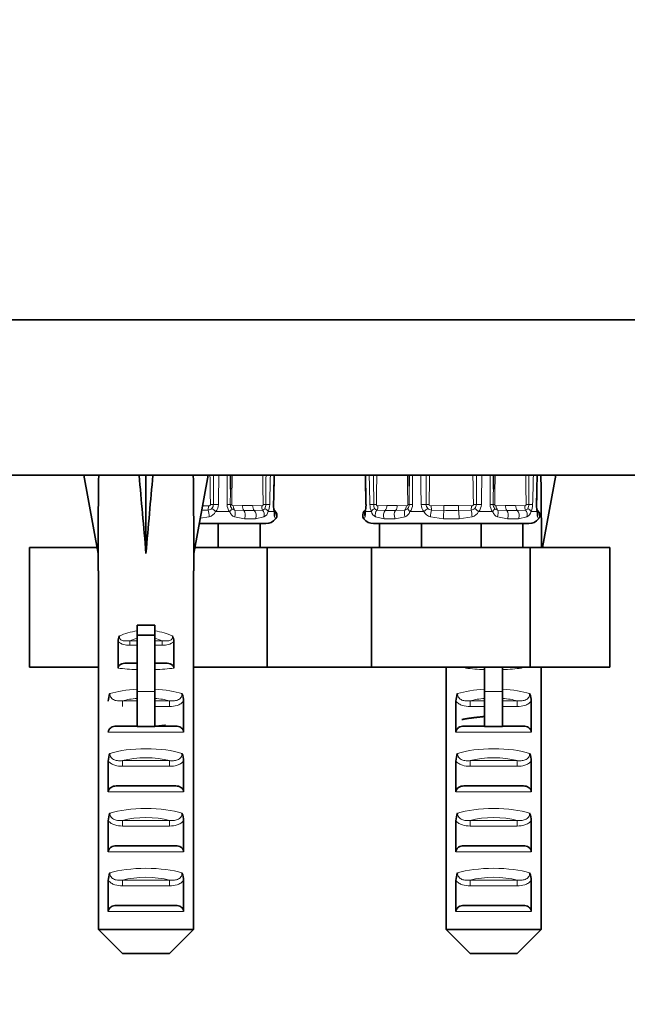
# Model space of a CAD drawing. Units: millimetres. Extents: x 0 to 1257, y 0 to 2298.
# Drawn here: x 322 to 373, y 978 to 1060 of the extents above; entities that cross this region are included whole.
import ezdxf
from ezdxf import colors
from ezdxf.entities.mleader import LeaderData, LeaderLine
from ezdxf.math import Vec2, Vec3

# ---------------------------------------------------------------- set-up
doc = ezdxf.new("R2010")
doc.units = ezdxf.units.MM
doc.layers.add('DV4_Défaut', color=7, linetype='Continuous')
doc.layers.add('Défaut', color=7, linetype='Continuous')

# ---------------------------------------------------------------- blocks, each defined once
blk = doc.blocks.new('_DOT')
at = {"color": 0}
blk.add_line((0, 0), (-1, 0), dxfattribs=at)
at = {"color": 0, "const_width": 0.333}
blk.add_lwpolyline([(-0.1665, 0, 1), (0.1665, 0, 1)], format="xyb", close=True, dxfattribs=at)
blk = doc.blocks.new('SE3')
at = {"layer": 'DV4_Défaut', "color": 7, "linetype": 'Continuous', "lineweight": 35}
for p, q in [((395.34, 1035.061), (298.34, 1035.061)), ((395.34, 1035.061), (298.34, 1035.061)), ((395.34, 1022.061), (298.34, 1022.061)), ((328.34, 1022.037), (327.098, 1022.061)), ((327.098, 1022.061), (328.298, 1015.524)), ((331.718, 1022.037), (332.298, 1022.061)), ((332.877, 1022.037), (332.298, 1022.061)), ((332.298, 1022.061), (332.298, 1015.524)), ((336.255, 1022.037), (337.498, 1022.061)), ((337.498, 1022.061), (336.298, 1015.524)), ((365.339, 1022.037), (366.582, 1022.061)), ((366.582, 1022.061), (365.472, 1016.017)), ((350.644, 1019.125), (350.635, 1019.118)), ((338.328, 1018.017), (336.755, 1018.017)), ((338.34, 1018.017), (338.328, 1018.017)), ((341.84, 1018.017), (338.34, 1018.017)), ((338.34, 1016.017), (338.34, 1018.017)), ((341.84, 1018.017), (342.335, 1018.017)), ((341.84, 1016.017), (341.84, 1018.017)), ((351.84, 1018.017), (351.344, 1018.017)), ((355.34, 1018.017), (351.84, 1018.017)), ((351.84, 1016.017), (351.84, 1018.017)), ((355.351, 1018.017), (355.34, 1018.017)), ((355.34, 1016.017), (355.34, 1018.017)), ((360.328, 1018.017), (355.351, 1018.017)), ((360.34, 1018.017), (360.328, 1018.017)), ((363.84, 1018.017), (360.34, 1018.017)), ((360.34, 1016.017), (360.34, 1018.017)), ((363.84, 1018.017), (364.335, 1018.017)), ((363.84, 1016.017), (363.84, 1018.017)), ((328.207, 1016.017), (322.561, 1016.017)), ((322.561, 1006.017), (322.561, 1016.017)), ((328.298, 1015.524), (328.298, 1014.061)), ((336.298, 1014.061), (336.298, 1015.524)), ((342.442, 1016.017), (336.388, 1016.017)), ((342.442, 1006.017), (342.442, 1016.017)), ((346.847, 1016.017), (342.442, 1016.017)), ((351.163, 1016.017), (346.847, 1016.017)), ((364.442, 1016.017), (351.163, 1016.017)), ((351.163, 1006.017), (351.163, 1016.017)), ((364.442, 1006.017), (364.442, 1016.017)), ((371.119, 1016.017), (364.442, 1016.017)), ((371.119, 1006.017), (371.119, 1016.017)), ((328.318, 1014.061), (328.298, 1014.061)), ((328.318, 984.061), (328.318, 1014.061)), ((336.278, 1014.061), (336.298, 1014.061)), ((336.278, 984.061), (336.278, 1014.061)), ((331.548, 1009.51), (331.548, 1008.68)), ((333.048, 1009.51), (331.548, 1009.51)), ((333.048, 1009.51), (333.048, 1008.68)), ((329.968, 1008.172), (329.968, 1005.933)), ((331.548, 1008.68), (331.548, 1003.983)), ((333.048, 1008.68), (331.548, 1008.68)), ((333.048, 1008.68), (333.048, 1003.983)), ((334.628, 1008.172), (334.628, 1005.933)), ((331.548, 1006.356), (330.762, 1006.356)), ((333.833, 1006.356), (333.048, 1006.356)), ((328.318, 1006.017), (322.561, 1006.017)), ((342.442, 1006.017), (336.278, 1006.017)), ((346.847, 1006.017), (342.442, 1006.017)), ((351.163, 1006.017), (346.847, 1006.017)), ((364.442, 1006.017), (351.163, 1006.017)), ((357.402, 984.061), (357.402, 1006.017)), ((359.052, 1006.017), (359.052, 1005.933)), ((360.632, 1006.017), (360.632, 1003.983)), ((362.132, 1006.017), (362.132, 1003.983)), ((363.712, 1006.017), (363.712, 1005.933)), ((371.119, 1006.017), (364.442, 1006.017)), ((365.362, 984.061), (365.362, 1006.017)), ((331.548, 1003.983), (331.548, 1001.037)), ((333.048, 1003.983), (333.048, 1001.037)), ((360.632, 1003.983), (360.632, 1001.037)), ((362.132, 1003.983), (362.132, 1001.037)), ((335.45, 1003.158), (335.45, 1000.572)), ((358.229, 1003.158), (358.229, 1000.572)), ((364.534, 1003.158), (364.534, 1000.572)), ((329.81, 1001.072), (331.548, 1001.072)), ((333.048, 1001.072), (334.785, 1001.072)), ((358.894, 1001.072), (360.632, 1001.072)), ((362.132, 1001.072), (363.869, 1001.072)), ((329.145, 998.158), (329.145, 995.572)), ((335.45, 998.158), (335.45, 995.572)), ((358.229, 998.158), (358.229, 995.572)), ((364.534, 998.158), (364.534, 995.572)), ((329.81, 996.072), (334.785, 996.072)), ((358.894, 996.072), (363.869, 996.072)), ((329.145, 993.158), (329.145, 990.572)), ((335.45, 993.158), (335.45, 990.572)), ((358.229, 993.158), (358.229, 990.572)), ((364.534, 993.158), (364.534, 990.572)), ((329.81, 991.072), (334.785, 991.072)), ((358.894, 991.072), (363.869, 991.072)), ((329.145, 988.158), (329.145, 985.572)), ((335.45, 988.158), (335.45, 985.572)), ((358.229, 988.158), (358.229, 985.572)), ((364.534, 988.158), (364.534, 985.572)), ((329.81, 986.072), (334.785, 986.072)), ((358.894, 986.072), (363.869, 986.072)), ((328.318, 984.061), (336.278, 984.061)), ((330.338, 982.061), (328.318, 984.061)), ((334.257, 982.061), (336.278, 984.061)), ((357.402, 984.061), (365.362, 984.061)), ((359.422, 982.061), (357.402, 984.061)), ((363.341, 982.061), (365.362, 984.061)), ((334.257, 982.061), (330.338, 982.061)), ((363.341, 982.061), (359.422, 982.061))]:
    blk.add_line(p, q, dxfattribs=at)
at = {"layer": 'DV4_Défaut', "color": 7, "linetype": 'Continuous', "lineweight": 18}
for p, q in [((337.029, 1019.507), (337.525, 1019.495)), ((337.943, 1019.619), (337.692, 1019.614)), ((339.598, 1019.495), (340.355, 1019.522)), ((340.355, 1019.522), (341.224, 1019.522)), ((341.224, 1019.522), (341.981, 1019.495)), ((351.698, 1019.495), (352.456, 1019.522)), ((352.456, 1019.522), (353.324, 1019.522)), ((353.324, 1019.522), (354.082, 1019.495)), ((355.736, 1019.619), (355.987, 1019.614)), ((356.154, 1019.495), (357.225, 1019.522)), ((357.225, 1019.522), (358.454, 1019.522)), ((357.225, 1019.125), (357.225, 1019.522)), ((358.454, 1019.522), (359.525, 1019.495)), ((358.454, 1019.125), (358.454, 1019.522)), ((359.943, 1019.619), (359.692, 1019.614)), ((361.598, 1019.495), (362.355, 1019.522)), ((362.355, 1019.522), (363.224, 1019.522)), ((363.224, 1019.522), (363.981, 1019.495)), ((336.961, 1019.138), (337.499, 1019.152)), ((337.499, 1019.152), (337.525, 1019.495)), ((339.295, 1019.022), (338.123, 1019.022)), ((339.713, 1019.152), (340.493, 1019.125)), ((341.362, 1019.125), (342.06, 1019.152)), ((343.01, 1019.022), (342.525, 1019.022)), ((343.026, 1019.129), (343.035, 1019.125)), ((350.644, 1019.125), (350.653, 1019.129)), ((351.155, 1019.022), (350.669, 1019.022)), ((351.619, 1019.152), (352.317, 1019.125)), ((353.186, 1019.125), (353.967, 1019.152)), ((355.556, 1019.022), (354.384, 1019.022)), ((356.18, 1019.152), (356.154, 1019.495)), ((356.18, 1019.152), (357.225, 1019.125)), ((358.454, 1019.125), (359.499, 1019.152)), ((359.499, 1019.152), (359.525, 1019.495)), ((361.295, 1019.022), (360.123, 1019.022)), ((361.713, 1019.152), (362.493, 1019.125)), ((363.362, 1019.125), (364.06, 1019.152)), ((365.01, 1019.022), (364.525, 1019.022)), ((365.026, 1019.129), (365.035, 1019.125)), ((337.578, 1018.583), (336.84, 1018.477)), ((340.534, 1018.427), (339.707, 1018.583)), ((342.166, 1018.583), (341.453, 1018.427)), ((343.128, 1018.427), (343.048, 1018.583)), ((343.138, 1018.401), (343.128, 1018.427)), ((350.541, 1018.401), (350.551, 1018.427)), ((350.631, 1018.583), (350.551, 1018.427)), ((352.226, 1018.427), (351.513, 1018.583)), ((353.972, 1018.583), (353.145, 1018.427)), ((357.19, 1018.427), (356.101, 1018.583)), ((359.578, 1018.583), (358.489, 1018.427)), ((362.534, 1018.427), (361.707, 1018.583)), ((364.166, 1018.583), (363.453, 1018.427)), ((365.128, 1018.427), (365.048, 1018.583)), ((365.138, 1018.401), (365.128, 1018.427)), ((330.938, 1008.221), (331.548, 1008.221)), ((330.938, 1008.221), (330.938, 1007.844)), ((333.048, 1008.221), (333.657, 1008.221)), ((333.657, 1008.221), (333.657, 1007.844)), ((331.548, 1007.844), (330.938, 1007.844)), ((333.657, 1007.844), (333.048, 1007.844)), ((333.048, 1003.983), (331.548, 1003.983)), ((362.132, 1003.983), (360.632, 1003.983)), ((330.331, 1003.19), (331.548, 1003.19)), ((330.331, 1002.72), (330.331, 1003.19)), ((333.048, 1003.19), (334.265, 1003.19)), ((334.265, 1002.72), (334.265, 1003.19)), ((359.415, 1003.19), (360.632, 1003.19)), ((359.415, 1002.72), (359.415, 1003.19)), ((362.132, 1003.19), (363.348, 1003.19)), ((363.348, 1002.72), (363.348, 1003.19)), ((334.265, 1002.72), (333.048, 1002.72)), ((360.632, 1002.72), (359.415, 1002.72)), ((363.348, 1002.72), (362.132, 1002.72)), ((335.45, 1000.572), (329.145, 1000.572)), ((364.534, 1000.572), (358.229, 1000.572)), ((330.331, 998.19), (334.265, 998.19)), ((330.331, 997.72), (330.331, 998.19)), ((334.265, 997.72), (334.265, 998.19)), ((359.415, 998.19), (363.348, 998.19)), ((359.415, 997.72), (359.415, 998.19)), ((363.348, 997.72), (363.348, 998.19)), ((334.265, 997.72), (330.331, 997.72)), ((363.348, 997.72), (359.415, 997.72)), ((335.45, 995.572), (329.145, 995.572)), ((364.534, 995.572), (358.229, 995.572)), ((330.331, 993.19), (334.265, 993.19)), ((330.331, 993.19), (330.331, 992.72)), ((334.265, 993.19), (334.265, 992.72)), ((359.415, 993.19), (363.348, 993.19)), ((359.415, 993.19), (359.415, 992.72)), ((363.348, 993.19), (363.348, 992.72)), ((334.265, 992.72), (330.331, 992.72)), ((363.348, 992.72), (359.415, 992.72)), ((335.45, 990.572), (329.145, 990.572)), ((364.534, 990.572), (358.229, 990.572)), ((330.331, 988.19), (334.265, 988.19)), ((330.331, 988.19), (330.331, 987.72)), ((334.265, 987.72), (330.331, 987.72)), ((334.265, 988.19), (334.265, 987.72)), ((359.415, 988.19), (363.348, 988.19)), ((359.415, 988.19), (359.415, 987.72)), ((363.348, 987.72), (359.415, 987.72)), ((363.348, 988.19), (363.348, 987.72)), ((335.45, 985.572), (329.145, 985.572)), ((364.534, 985.572), (358.229, 985.572))]:
    blk.add_line(p, q, dxfattribs=at)
for centre, radius, start, end in [((1476.612, 1021.662), 1138.671, 179.979946, 180.102815), ((3542.907, 974.33), 3204.866, 179.146645, 179.190439), ((-4432.676, 1041.874), 4771.81, 359.732689, 359.762098), ((-518.382, 1030.783), 857.934, 359.25402, 359.417431), ((1199.961, 1030.783), 857.934, 180.582569, 180.74598), ((1970.609, 1009.539), 1628.316, 179.559409, 179.645333), ((6217.8, 872.697), 5876.99, 178.5436759, 178.5675629), ((10892.73, 1244.898), 10544.404, 181.2109381, 181.22425), ((-8452.405, 796.579), 8806.263, 1.4512573, 1.4671986), ((-1276.929, 1009.539), 1628.315, 0.354667, 0.440591), ((-506.282, 1030.783), 857.934, 359.25402, 359.417431), ((1212.061, 1030.783), 857.934, 180.582569, 180.74598), ((3894.759, 1037.625), 3540.207, 180.251904, 180.291545), ((-4091.336, 954.529), 4447.131, 0.838537, 0.870098), ((-782.932, 1021.662), 1138.67, 359.897185, 0.020054), ((1498.612, 1021.662), 1138.671, 179.979946, 180.102815), ((3564.907, 974.33), 3204.866, 179.146645, 179.190439), ((-4410.676, 1041.874), 4771.81, 359.732689, 359.762098), ((-496.382, 1030.783), 857.934, 359.25402, 359.417431), ((1221.961, 1030.783), 857.934, 180.582569, 180.74598), ((1992.609, 1009.539), 1628.316, 179.559409, 179.645333), ((6239.8, 872.697), 5876.99, 178.5436759, 178.5675629), ((-1252.852, 1033.518), 1592.263, 359.499846, 359.546013), ((1946.532, 1033.518), 1592.263, 180.445301, 180.500153), ((-1230.852, 1033.518), 1592.263, 359.499846, 359.546013), ((337.439, 1019.625), 0.504, 316.68591, 359.27974), ((337.47, 1019.627), 0.891, 317.16745, 358.97081), ((339.994, 1019.608), 0.913, 179.80363, 219.98299), ((339.884, 1019.614), 0.534, 179.50133, 218.82355), ((339.593, 1019.608), 0.113, 177.12448, 272.48434), ((341.527, 1019.619), 0.797, 334.74281, 359.96506), ((341.117, 1019.621), 1.53, 336.92369, 359.62768), ((345.121, 1019.55), 2.177, 178.39828, 194.05756), ((348.558, 1019.55), 2.177, 345.94244, 1.60171), ((352.562, 1019.621), 1.53, 180.37232, 203.07631), ((352.152, 1019.619), 0.798, 180.04067, 205.25145), ((351.693, 1019.608), 0.113, 177.12448, 272.48434), ((353.795, 1019.614), 0.534, 321.16764, 0.50748), ((353.685, 1019.608), 0.913, 320.01702, 0.19637), ((356.209, 1019.627), 0.891, 181.02919, 222.83255), ((356.241, 1019.625), 0.505, 180.72975, 223.30461), ((359.439, 1019.625), 0.504, 316.68591, 359.27974), ((359.47, 1019.627), 0.891, 317.16745, 358.97081), ((361.994, 1019.608), 0.913, 179.80363, 219.98299), ((361.884, 1019.614), 0.534, 179.50133, 218.82355), ((361.593, 1019.608), 0.113, 177.12448, 272.48434), ((363.527, 1019.619), 0.797, 334.74281, 359.96506), ((363.117, 1019.621), 1.53, 336.92369, 359.62768), ((367.121, 1019.55), 2.177, 178.39828, 194.05756), ((337.477, 1019.638), 0.487, 272.6655, 312.51832), ((337.4, 1019.363), 0.8, 282.87572, 334.73853), ((339.743, 1019.509), 0.359, 219.88021, 265.15408), ((340.928, 1033.322), 14.204, 268.24796, 271.75204), ((342.026, 1019.404), 0.255, 277.60179, 330.61976), ((341.912, 1019.157), 0.627, 293.8743, 347.56393), ((351.767, 1019.157), 0.627, 192.43533, 246.12644), ((351.653, 1019.404), 0.255, 209.37856, 262.39989), ((352.752, 1033.322), 14.204, 268.24796, 271.75204), ((353.936, 1019.509), 0.359, 274.847, 320.11871), ((356.279, 1019.363), 0.8, 205.26128, 257.12448), ((356.202, 1019.638), 0.486, 227.47742, 267.33875), ((357.84, 1047.527), 28.408, 268.76125, 271.23875), ((359.477, 1019.638), 0.487, 272.6655, 312.51832), ((359.4, 1019.363), 0.8, 282.87572, 334.73853), ((361.743, 1019.509), 0.359, 219.88021, 265.15408), ((362.928, 1033.322), 14.204, 268.24796, 271.75204), ((364.026, 1019.404), 0.255, 277.60179, 330.61976), ((363.912, 1019.157), 0.627, 293.8743, 347.56393), ((340.994, 1022.515), 4.114, 263.58934, 276.41066), ((352.686, 1022.515), 4.114, 263.58934, 276.41066), ((357.84, 1026.616), 8.214, 265.46428, 274.53572), ((362.994, 1022.515), 4.114, 263.58934, 276.41066)]:
    blk.add_arc(centre, radius, start, end, dxfattribs=at)
at = {"layer": 'DV4_Défaut', "color": 7, "linetype": 'Continuous', "lineweight": 35}
for centre, radius, start, end in [((-1252.852, 1033.518), 1592.263, 359.546013, 359.587716), ((1946.532, 1033.518), 1592.263, 180.412284, 180.445301), ((-1230.852, 1033.518), 1592.263, 359.546013, 359.587716), ((344.672, 1019.548), 1.699, 177.78226, 193.23153), ((348.838, 1019.567), 1.868, 347.34422, 3.68584), ((366.672, 1019.548), 1.699, 177.78226, 193.23153), ((350.93, 1018.716), 0.499, 125.43928, 217.43976), ((342.335, 1019.047), 1.03, 270, 321.82277), ((351.344, 1019.047), 1.03, 218.22066, 270), ((364.335, 1019.047), 1.03, 270, 321.82277), ((330.891, 1008.168), 0.923, 150.37557, 179.71848), ((333.704, 1008.168), 0.923, 0.28189, 29.62406), ((330.633, 1003.161), 1.488, 154.82885, 180.146), ((333.962, 1003.161), 1.488, 359.85395, 25.17119), ((359.717, 1003.161), 1.488, 154.82885, 180.146), ((363.046, 1003.161), 1.488, 359.85395, 25.17119), ((332.298, 987.348), 13.71, 86.86408, 93.13592), ((361.382, 987.348), 13.71, 86.86408, 93.13592), ((330.633, 998.161), 1.488, 154.82885, 180.146), ((333.962, 998.161), 1.488, 359.85395, 25.17119), ((359.717, 998.161), 1.488, 154.82885, 180.146), ((363.046, 998.161), 1.488, 359.85395, 25.17119), ((330.633, 993.161), 1.488, 154.82885, 180.146), ((333.962, 993.161), 1.488, 359.85395, 25.17119), ((359.717, 993.161), 1.488, 154.82885, 180.146), ((363.046, 993.161), 1.488, 359.85395, 25.17119), ((330.633, 988.161), 1.488, 154.82885, 180.146), ((333.962, 988.161), 1.488, 359.85395, 25.17119), ((359.717, 988.161), 1.488, 154.82885, 180.146), ((363.046, 988.161), 1.488, 359.85395, 25.17119)]:
    blk.add_arc(centre, radius, start, end, dxfattribs=at)
for centre, major_axis, ratio, start_param, end_param in [((332.298, 993.737), (-1.704, 51.386), 0.070422, 0.985211, 1.130604), ((332.298, 993.737), (-3.627, 51.386), 0.032842, -1.135257, -0.989865), ((332.298, 993.737), (3.627, 51.386), 0.032842, 0.989865, 1.135257), ((332.298, 993.737), (1.704, 51.386), 0.070422, -1.130604, -0.985211), ((361.382, 993.737), (1.704, 51.386), 0.070422, -1.119979, -0.985211)]:
    blk.add_ellipse(centre, major_axis=major_axis, ratio=ratio, start_param=start_param, end_param=end_param, dxfattribs=at)
at = {"layer": 'DV4_Défaut', "color": 7, "linetype": 'Continuous', "lineweight": 18}
for centre, major_axis, ratio, start_param, end_param in [((338.194, 1019.624), (-0.5, 0.008), 0.020847, 1.045953, 1.912002), ((338.867, 1019.624), (0.5, -0.002), 0.026043, -1.126393, -0.260343), ((339.833, 1019.614), (-0.5, 0.007), 0.014142, 0.260279, 0.785498), ((340.709, 1019.522), (0, -0.5), 0.707107, 4.712389, 5.6287), ((341.577, 1019.522), (0, -0.5), 0.707107, 4.712389, 5.6287), ((342.453, 1019.614), (-0.5, -0.007), 0.014142, -1.310717, -0.785498), ((342.196, 1019.624), (0.5, -0.013), 0.003439, -1.310364, -0.444314), ((342.474, 1019.624), (-0.5, 0.01), 0.015984, 2.80072, 3.143323), ((351.205, 1019.624), (0.5, 0.01), 0.015984, 3.137596, 3.482465), ((351.484, 1019.624), (-0.5, -0.013), 0.003439, 0.444314, 1.310364), ((351.226, 1019.614), (0.5, -0.007), 0.014142, 0.785498, 1.310717), ((352.102, 1019.522), (0, -0.5), 0.707107, 0.654486, 1.570796), ((352.971, 1019.522), (0, -0.5), 0.707107, 0.654486, 1.570796), ((353.846, 1019.614), (0.5, 0.007), 0.014142, -0.785498, -0.260279), ((354.813, 1019.624), (-0.5, -0.002), 0.026043, 0.260343, 1.126393), ((355.486, 1019.624), (-0.5, -0.008), 0.020847, 1.22959, 2.09564), ((360.194, 1019.624), (-0.5, 0.008), 0.020847, 1.045953, 1.912002), ((360.867, 1019.624), (0.5, -0.002), 0.026043, -1.126393, -0.260343), ((361.833, 1019.614), (-0.5, 0.007), 0.014142, 0.260279, 0.785498), ((362.709, 1019.522), (0, -0.5), 0.707107, 4.712389, 5.6287), ((363.577, 1019.522), (0, -0.5), 0.707107, 4.712389, 5.6287), ((364.453, 1019.614), (-0.5, -0.007), 0.014142, -1.310717, -0.785498), ((364.196, 1019.624), (0.5, -0.013), 0.003439, -1.310364, -0.444314), ((364.474, 1019.624), (-0.5, 0.01), 0.015984, 2.80072, 3.143323), ((337.474, 1018.809), (-0.058, 0.497), 0.176813, 4.22107, 5.454087), ((337.972, 1019.034), (-0.378, 0.328), 0.185652, 4.464335, 5.321195), ((339.065, 1019.034), (0.392, 0.31), 0.324118, 5.064197, 5.921057), ((339.951, 1019.495), (0.053, -0.497), 0.705123, 4.637666, 5.396403), ((339.474, 1018.809), (0.069, 0.495), 0.566286, 4.32028, 5.553297), ((340.278, 1018.728), (0.029, 0.499), 0.665574, 4.103898, 5.668432), ((341.147, 1018.728), (-0.032, 0.499), 0.745084, 4.017126, 5.581659), ((342.335, 1019.495), (-0.053, -0.497), 0.705123, 4.787112, 5.545849), ((341.785, 1018.809), (-0.098, 0.49), 0.816338, 4.079253, 5.31227), ((342.081, 1019.034), (0.458, -0.2), 0.58667, 0.602633, 1.459493), ((342.534, 1019.034), (-0.485, -0.121), 0.644024, 2.733803, 3.150674), ((342.731, 1018.728), (0.304, 0.397), 0.997486, 4.718651, 6.283185), ((342.614, 1018.809), (0.27, 0.421), 0.977663, 4.802591, 5.750257), ((350.948, 1018.728), (-0.304, 0.397), 0.997486, 0, 1.564534), ((351.065, 1018.809), (-0.27, 0.421), 0.977663, 0.531327, 1.480594), ((351.146, 1019.034), (0.485, -0.121), 0.644024, 3.133794, 3.549382), ((351.599, 1019.034), (-0.458, -0.2), 0.58667, 4.823693, 5.680552), ((351.894, 1018.809), (0.098, 0.49), 0.816338, 0.970915, 2.203932), ((351.345, 1019.495), (0.053, -0.497), 0.705123, 0.737337, 1.496074), ((352.533, 1018.728), (0.032, 0.499), 0.745084, 0.701526, 2.26606), ((353.401, 1018.728), (-0.029, 0.499), 0.665574, 0.614753, 2.179287), ((354.205, 1018.809), (-0.069, 0.495), 0.566286, 0.729888, 1.962905), ((353.728, 1019.495), (-0.053, -0.497), 0.705123, 0.886782, 1.645519), ((354.614, 1019.034), (-0.392, 0.31), 0.324118, 0.362128, 1.218988), ((355.708, 1019.034), (-0.378, -0.328), 0.185652, 4.103583, 4.960443), ((356.206, 1018.809), (0.058, 0.497), 0.176813, 0.829098, 2.062115), ((357.225, 1018.728), (0.022, 0.5), 0.056222, 0.655702, 2.220235), ((358.454, 1018.728), (-0.022, 0.5), 0.056222, 4.06295, 5.627484), ((359.474, 1018.809), (-0.058, 0.497), 0.176813, 4.22107, 5.454087), ((359.972, 1019.034), (-0.378, 0.328), 0.185652, 4.464335, 5.321195), ((361.065, 1019.034), (0.392, 0.31), 0.324118, 5.064197, 5.921057), ((361.951, 1019.495), (0.053, -0.497), 0.705123, 4.637666, 5.396403), ((361.474, 1018.809), (0.069, 0.495), 0.566286, 4.32028, 5.553297), ((362.278, 1018.728), (0.029, 0.499), 0.665574, 4.103898, 5.668432), ((363.147, 1018.728), (-0.032, 0.499), 0.745084, 4.017126, 5.581659), ((364.335, 1019.495), (-0.053, -0.497), 0.705123, 4.787112, 5.545849), ((363.785, 1018.809), (-0.098, 0.49), 0.816338, 4.079253, 5.31227), ((364.081, 1019.034), (0.458, -0.2), 0.58667, 0.602633, 1.459493), ((364.534, 1019.034), (-0.485, -0.121), 0.644024, 2.733803, 3.150674), ((364.731, 1018.728), (0.304, 0.397), 0.997486, 4.718651, 6.283185), ((364.614, 1018.809), (0.27, 0.421), 0.977663, 4.802591, 5.750257), ((332.298, 1006.297), (-4, 0), 0.697924, 4.901005, 5.297529), ((332.298, 1006.297), (-4, 0), 0.697924, 4.127249, 4.523773), ((332.298, 1005.694), (3.2, 0), 0.872405, 1.807372, 2.009668), ((332.298, 1005.694), (3.2, 0), 0.872405, 1.131925, 1.334221), ((332.298, 1007.04), (-3.5, 0), 0.217552, 1.116547, 1.354836), ((332.298, 1007.04), (-3.5, 0), 0.217552, -4.496428, -4.25814), ((332.298, 1006.552), (4, 0), 0.190358, 4.090603, 4.523773), ((332.298, 1006.552), (4, 0), 0.190358, -1.38218, -0.94901), ((361.382, 1006.552), (4, 0), 0.190358, 4.090603, 4.523773), ((361.382, 1006.552), (4, 0), 0.190358, -1.38218, -0.94901), ((332.298, 1003.04), (-4, 0), 0.286363, 4.901005, 5.564641), ((332.298, 1003.04), (-4, 0), 0.286363, 3.860137, 4.523773), ((361.382, 1003.04), (-4, 0), 0.286363, 4.901005, 5.564641), ((361.382, 1003.04), (-4, 0), 0.286363, 3.860137, 4.523773), ((332.298, 1002.287), (3.2, 0), 0.357953, 1.807372, 2.232725), ((332.298, 1002.287), (3.2, 0), 0.357953, 0.908867, 1.334221), ((361.382, 1002.287), (3.2, 0), 0.357953, 1.807372, 2.232725), ((361.382, 1002.287), (3.2, 0), 0.357953, 0.908867, 1.334221), ((332.298, 998.04), (-4, 0), 0.286363, 3.860137, 5.564641), ((361.382, 998.04), (-4, 0), 0.286363, 3.860137, 5.564641), ((332.298, 997.287), (3.2, 0), 0.357953, 0.908867, 2.232725), ((361.382, 997.287), (3.2, 0), 0.357953, 0.908867, 2.232725), ((332.298, 993.04), (-4, 0), 0.286363, 3.860137, 5.564641), ((361.382, 993.04), (-4, 0), 0.286363, 3.860137, 5.564641), ((332.298, 992.287), (3.2, 0), 0.357953, 0.908867, 2.232725), ((361.382, 992.287), (3.2, 0), 0.357953, 0.908867, 2.232725), ((332.298, 988.04), (-4, 0), 0.286363, 3.860137, 5.564641), ((361.382, 988.04), (-4, 0), 0.286363, 3.860137, 5.564641), ((332.298, 987.287), (3.2, 0), 0.357953, 0.908867, 2.232725), ((361.382, 987.287), (3.2, 0), 0.357953, 0.908867, 2.232725)]:
    blk.add_ellipse(centre, major_axis=major_axis, ratio=ratio, start_param=start_param, end_param=end_param, dxfattribs=at)
for points in [[(337.692, 1019.614), (337.676, 1020.429), (337.662, 1021.245), (337.651, 1022.06)], [(356.029, 1022.06), (356.017, 1021.245), (356.003, 1020.429), (355.987, 1019.614)], [(359.692, 1019.614), (359.676, 1020.429), (359.662, 1021.245), (359.651, 1022.06)]]:
    blk.add_open_spline(points, degree=3, dxfattribs=at)
for points, knots in [([(342.946, 1019.611), (342.958, 1020.202), (342.97, 1020.793), (342.982, 1021.384), (342.987, 1021.61), (342.992, 1021.835), (342.996, 1022.061)], [0, 0, 0, 0, 0.7238151, 0.7238151, 0.7238151, 1, 1, 1, 1]), ([(364.946, 1019.611), (364.958, 1020.202), (364.97, 1020.793), (364.982, 1021.384), (364.987, 1021.61), (364.992, 1021.835), (364.996, 1022.061)], [0, 0, 0, 0, 0.7238151, 0.7238151, 0.7238151, 1, 1, 1, 1]), ([(337.525, 1019.495), (337.526, 1019.495), (337.528, 1019.494), (337.529, 1019.494), (337.548, 1019.493), (337.568, 1019.495), (337.586, 1019.5), (337.605, 1019.505), (337.623, 1019.513), (337.638, 1019.523), (337.651, 1019.531), (337.662, 1019.542), (337.671, 1019.553), (337.678, 1019.562), (337.683, 1019.571), (337.687, 1019.582), (337.691, 1019.592), (337.693, 1019.603), (337.692, 1019.614)], [0, 0, 0, 0, 0.016112, 0.016112, 0.016112, 0.269471, 0.269471, 0.269471, 0.520061, 0.520061, 0.520061, 0.715831, 0.715831, 0.715831, 0.857341, 0.857341, 0.857341, 1, 1, 1, 1]), ([(341.981, 1019.495), (341.982, 1019.495), (341.983, 1019.494), (341.984, 1019.494), (341.997, 1019.493), (342.011, 1019.495), (342.024, 1019.5), (342.037, 1019.505), (342.05, 1019.513), (342.061, 1019.523), (342.07, 1019.531), (342.078, 1019.542), (342.085, 1019.553), (342.089, 1019.562), (342.093, 1019.571), (342.096, 1019.582), (342.098, 1019.592), (342.1, 1019.603), (342.099, 1019.614)], [0, 0, 0, 0, 0.016112, 0.016112, 0.016112, 0.269471, 0.269471, 0.269471, 0.520061, 0.520061, 0.520061, 0.715831, 0.715831, 0.715831, 0.857341, 0.857341, 0.857341, 1, 1, 1, 1]), ([(354.082, 1019.495), (354.083, 1019.495), (354.083, 1019.494), (354.084, 1019.494), (354.098, 1019.493), (354.112, 1019.495), (354.125, 1019.5), (354.138, 1019.505), (354.151, 1019.513), (354.162, 1019.523), (354.171, 1019.531), (354.179, 1019.542), (354.185, 1019.553), (354.19, 1019.562), (354.194, 1019.571), (354.196, 1019.582), (354.199, 1019.592), (354.2, 1019.603), (354.2, 1019.614)], [0, 0, 0, 0, 0.016112, 0.016112, 0.016112, 0.269471, 0.269471, 0.269471, 0.520061, 0.520061, 0.520061, 0.715831, 0.715831, 0.715831, 0.857341, 0.857341, 0.857341, 1, 1, 1, 1]), ([(355.987, 1019.614), (355.986, 1019.575), (356.012, 1019.541), (356.077, 1019.5), (356.116, 1019.492), (356.154, 1019.495)], [0, 0, 0, 0, 0.5, 0.5, 1, 1, 1, 1]), ([(359.525, 1019.495), (359.526, 1019.495), (359.528, 1019.494), (359.529, 1019.494), (359.548, 1019.493), (359.568, 1019.495), (359.586, 1019.5), (359.605, 1019.505), (359.623, 1019.513), (359.638, 1019.523), (359.651, 1019.531), (359.662, 1019.542), (359.671, 1019.553), (359.678, 1019.562), (359.683, 1019.571), (359.687, 1019.582), (359.691, 1019.592), (359.693, 1019.603), (359.692, 1019.614)], [0, 0, 0, 0, 0.016112, 0.016112, 0.016112, 0.269471, 0.269471, 0.269471, 0.520061, 0.520061, 0.520061, 0.715831, 0.715831, 0.715831, 0.857341, 0.857341, 0.857341, 1, 1, 1, 1]), ([(363.981, 1019.495), (363.982, 1019.495), (363.983, 1019.494), (363.984, 1019.494), (363.997, 1019.493), (364.011, 1019.495), (364.024, 1019.5), (364.037, 1019.505), (364.05, 1019.513), (364.061, 1019.523), (364.07, 1019.531), (364.078, 1019.542), (364.085, 1019.553), (364.089, 1019.562), (364.093, 1019.571), (364.096, 1019.582), (364.098, 1019.592), (364.1, 1019.603), (364.099, 1019.614)], [0, 0, 0, 0, 0.016112, 0.016112, 0.016112, 0.269471, 0.269471, 0.269471, 0.520061, 0.520061, 0.520061, 0.715831, 0.715831, 0.715831, 0.857341, 0.857341, 0.857341, 1, 1, 1, 1]), ([(339.707, 1018.583), (339.612, 1018.608), (339.533, 1018.663), (339.398, 1018.815), (339.342, 1018.913), (339.295, 1019.022)], [0, 0, 0, 0, 0.5, 0.5, 1, 1, 1, 1]), ([(343.048, 1018.583), (343.032, 1018.608), (343.03, 1018.663), (343.026, 1018.815), (343.024, 1018.913), (343.01, 1019.022)], [0, 0, 0, 0, 0.5, 0.5, 1, 1, 1, 1]), ([(350.669, 1019.022), (350.656, 1018.913), (350.653, 1018.816), (350.649, 1018.663), (350.647, 1018.608), (350.631, 1018.583)], [0, 0, 0, 0, 0.5, 0.5, 1, 1, 1, 1]), ([(354.384, 1019.022), (354.338, 1018.913), (354.282, 1018.816), (354.146, 1018.663), (354.067, 1018.608), (353.972, 1018.583)], [0, 0, 0, 0, 0.5, 0.5, 1, 1, 1, 1]), ([(361.707, 1018.583), (361.612, 1018.608), (361.533, 1018.663), (361.398, 1018.815), (361.342, 1018.913), (361.295, 1019.022)], [0, 0, 0, 0, 0.5, 0.5, 1, 1, 1, 1]), ([(365.048, 1018.583), (365.032, 1018.608), (365.03, 1018.663), (365.026, 1018.815), (365.024, 1018.913), (365.01, 1019.022)], [0, 0, 0, 0, 0.5, 0.5, 1, 1, 1, 1]), ([(330.938, 1007.844), (330.762, 1007.844), (330.587, 1007.856), (330.249, 1007.948), (330.082, 1008.034), (329.968, 1008.172)], [0, 0, 0, 0, 0.5, 0.5, 1, 1, 1, 1]), ([(330.088, 1008.624), (330.082, 1008.578), (330.082, 1008.53), (330.1, 1008.438), (330.119, 1008.394), (330.204, 1008.282), (330.295, 1008.239), (330.476, 1008.198), (330.57, 1008.194), (330.754, 1008.2), (330.846, 1008.21), (330.938, 1008.221)], [0, 0, 0, 0, 0.125, 0.125, 0.25, 0.25, 0.5, 0.5, 0.75, 0.75, 1, 1, 1, 1]), ([(333.657, 1008.221), (333.749, 1008.21), (333.841, 1008.2), (334.025, 1008.194), (334.118, 1008.197), (334.3, 1008.239), (334.391, 1008.282), (334.476, 1008.394), (334.495, 1008.438), (334.514, 1008.531), (334.514, 1008.578), (334.507, 1008.624)], [0, 0, 0, 0, 0.25, 0.25, 0.5, 0.5, 0.75, 0.75, 0.875, 0.875, 1, 1, 1, 1]), ([(334.628, 1008.172), (334.514, 1008.034), (334.352, 1007.95), (334.012, 1007.857), (333.834, 1007.844), (333.657, 1007.844)], [0, 0, 0, 0, 0.5, 0.5, 1, 1, 1, 1]), ([(329.287, 1003.794), (329.278, 1003.677), (329.308, 1003.558), (329.445, 1003.367), (329.545, 1003.3), (329.76, 1003.215), (329.874, 1003.195), (330.102, 1003.179), (330.217, 1003.182), (330.331, 1003.19)], [0, 0, 0, 0, 0.25, 0.25, 0.5, 0.5, 0.75, 0.75, 1, 1, 1, 1]), ([(334.265, 1003.19), (334.378, 1003.182), (334.492, 1003.179), (334.719, 1003.195), (334.834, 1003.215), (335.049, 1003.299), (335.15, 1003.367), (335.286, 1003.556), (335.317, 1003.677), (335.309, 1003.794)], [0, 0, 0, 0, 0.25, 0.25, 0.5, 0.5, 0.75, 0.75, 1, 1, 1, 1]), ([(335.45, 1003.158), (335.378, 1003.074), (335.295, 1003.005), (335.111, 1002.89), (335.011, 1002.845), (334.703, 1002.744), (334.483, 1002.72), (334.265, 1002.72)], [0, 0, 0, 0, 0.25, 0.25, 0.5, 0.5, 1, 1, 1, 1]), ([(359.415, 1002.72), (359.197, 1002.72), (358.982, 1002.742), (358.67, 1002.844), (358.571, 1002.888), (358.386, 1003.004), (358.301, 1003.074), (358.229, 1003.158)], [0, 0, 0, 0, 0.5, 0.5, 0.75, 0.75, 1, 1, 1, 1]), ([(358.371, 1003.794), (358.362, 1003.677), (358.392, 1003.558), (358.529, 1003.367), (358.629, 1003.3), (358.844, 1003.215), (358.958, 1003.195), (359.186, 1003.179), (359.301, 1003.182), (359.415, 1003.19)], [0, 0, 0, 0, 0.25, 0.25, 0.5, 0.5, 0.75, 0.75, 1, 1, 1, 1]), ([(363.348, 1003.19), (363.462, 1003.182), (363.576, 1003.179), (363.803, 1003.195), (363.918, 1003.215), (364.133, 1003.299), (364.234, 1003.367), (364.37, 1003.556), (364.401, 1003.677), (364.393, 1003.794)], [0, 0, 0, 0, 0.25, 0.25, 0.5, 0.5, 0.75, 0.75, 1, 1, 1, 1]), ([(364.534, 1003.158), (364.462, 1003.074), (364.379, 1003.005), (364.195, 1002.89), (364.095, 1002.845), (363.787, 1002.744), (363.567, 1002.72), (363.348, 1002.72)], [0, 0, 0, 0, 0.25, 0.25, 0.5, 0.5, 1, 1, 1, 1]), ([(330.331, 997.72), (330.113, 997.72), (329.898, 997.742), (329.586, 997.844), (329.487, 997.888), (329.302, 998.004), (329.217, 998.074), (329.145, 998.158)], [0, 0, 0, 0, 0.5, 0.5, 0.75, 0.75, 1, 1, 1, 1]), ([(329.287, 998.794), (329.278, 998.677), (329.308, 998.558), (329.445, 998.367), (329.545, 998.3), (329.76, 998.215), (329.874, 998.195), (330.102, 998.179), (330.217, 998.182), (330.331, 998.19)], [0, 0, 0, 0, 0.25, 0.25, 0.5, 0.5, 0.75, 0.75, 1, 1, 1, 1]), ([(334.265, 998.19), (334.378, 998.182), (334.492, 998.179), (334.719, 998.195), (334.834, 998.215), (335.049, 998.299), (335.15, 998.367), (335.286, 998.556), (335.317, 998.677), (335.309, 998.794)], [0, 0, 0, 0, 0.25, 0.25, 0.5, 0.5, 0.75, 0.75, 1, 1, 1, 1]), ([(335.45, 998.158), (335.378, 998.074), (335.295, 998.005), (335.111, 997.89), (335.011, 997.845), (334.703, 997.744), (334.483, 997.72), (334.265, 997.72)], [0, 0, 0, 0, 0.25, 0.25, 0.5, 0.5, 1, 1, 1, 1]), ([(359.415, 997.72), (359.197, 997.72), (358.982, 997.742), (358.67, 997.844), (358.571, 997.888), (358.386, 998.004), (358.301, 998.074), (358.229, 998.158)], [0, 0, 0, 0, 0.5, 0.5, 0.75, 0.75, 1, 1, 1, 1]), ([(358.371, 998.794), (358.362, 998.677), (358.392, 998.558), (358.529, 998.367), (358.629, 998.3), (358.844, 998.215), (358.958, 998.195), (359.186, 998.179), (359.301, 998.182), (359.415, 998.19)], [0, 0, 0, 0, 0.25, 0.25, 0.5, 0.5, 0.75, 0.75, 1, 1, 1, 1]), ([(363.348, 998.19), (363.462, 998.182), (363.576, 998.179), (363.803, 998.195), (363.918, 998.215), (364.133, 998.299), (364.234, 998.367), (364.37, 998.556), (364.401, 998.677), (364.393, 998.794)], [0, 0, 0, 0, 0.25, 0.25, 0.5, 0.5, 0.75, 0.75, 1, 1, 1, 1]), ([(364.534, 998.158), (364.462, 998.074), (364.379, 998.005), (364.195, 997.89), (364.095, 997.845), (363.787, 997.744), (363.567, 997.72), (363.348, 997.72)], [0, 0, 0, 0, 0.25, 0.25, 0.5, 0.5, 1, 1, 1, 1]), ([(330.331, 992.72), (330.113, 992.72), (329.898, 992.742), (329.586, 992.844), (329.487, 992.888), (329.302, 993.004), (329.217, 993.074), (329.145, 993.158)], [0, 0, 0, 0, 0.5, 0.5, 0.75, 0.75, 1, 1, 1, 1]), ([(329.287, 993.794), (329.278, 993.677), (329.308, 993.558), (329.445, 993.367), (329.545, 993.3), (329.76, 993.215), (329.874, 993.195), (330.102, 993.179), (330.217, 993.182), (330.331, 993.19)], [0, 0, 0, 0, 0.25, 0.25, 0.5, 0.5, 0.75, 0.75, 1, 1, 1, 1]), ([(334.265, 993.19), (334.378, 993.182), (334.492, 993.179), (334.719, 993.195), (334.834, 993.215), (335.049, 993.299), (335.15, 993.367), (335.286, 993.556), (335.317, 993.677), (335.309, 993.794)], [0, 0, 0, 0, 0.25, 0.25, 0.5, 0.5, 0.75, 0.75, 1, 1, 1, 1]), ([(335.45, 993.158), (335.378, 993.074), (335.295, 993.005), (335.111, 992.89), (335.011, 992.845), (334.703, 992.744), (334.483, 992.72), (334.265, 992.72)], [0, 0, 0, 0, 0.25, 0.25, 0.5, 0.5, 1, 1, 1, 1]), ([(359.415, 992.72), (359.197, 992.72), (358.982, 992.742), (358.67, 992.844), (358.571, 992.888), (358.386, 993.004), (358.301, 993.074), (358.229, 993.158)], [0, 0, 0, 0, 0.5, 0.5, 0.75, 0.75, 1, 1, 1, 1]), ([(358.371, 993.794), (358.362, 993.677), (358.392, 993.558), (358.529, 993.367), (358.629, 993.3), (358.844, 993.215), (358.958, 993.195), (359.186, 993.179), (359.301, 993.182), (359.415, 993.19)], [0, 0, 0, 0, 0.25, 0.25, 0.5, 0.5, 0.75, 0.75, 1, 1, 1, 1]), ([(363.348, 993.19), (363.462, 993.182), (363.576, 993.179), (363.803, 993.195), (363.918, 993.215), (364.133, 993.299), (364.234, 993.367), (364.37, 993.556), (364.401, 993.677), (364.393, 993.794)], [0, 0, 0, 0, 0.25, 0.25, 0.5, 0.5, 0.75, 0.75, 1, 1, 1, 1]), ([(364.534, 993.158), (364.462, 993.074), (364.379, 993.005), (364.195, 992.89), (364.095, 992.845), (363.787, 992.744), (363.567, 992.72), (363.348, 992.72)], [0, 0, 0, 0, 0.25, 0.25, 0.5, 0.5, 1, 1, 1, 1]), ([(329.287, 988.794), (329.278, 988.677), (329.308, 988.558), (329.445, 988.367), (329.545, 988.3), (329.76, 988.215), (329.874, 988.195), (330.102, 988.179), (330.217, 988.182), (330.331, 988.19)], [0, 0, 0, 0, 0.25, 0.25, 0.5, 0.5, 0.75, 0.75, 1, 1, 1, 1]), ([(334.265, 988.19), (334.378, 988.182), (334.492, 988.179), (334.719, 988.195), (334.834, 988.215), (335.049, 988.299), (335.15, 988.367), (335.286, 988.556), (335.317, 988.677), (335.309, 988.794)], [0, 0, 0, 0, 0.25, 0.25, 0.5, 0.5, 0.75, 0.75, 1, 1, 1, 1]), ([(358.371, 988.794), (358.362, 988.677), (358.392, 988.558), (358.529, 988.367), (358.629, 988.3), (358.844, 988.215), (358.958, 988.195), (359.186, 988.179), (359.301, 988.182), (359.415, 988.19)], [0, 0, 0, 0, 0.25, 0.25, 0.5, 0.5, 0.75, 0.75, 1, 1, 1, 1]), ([(363.348, 988.19), (363.462, 988.182), (363.576, 988.179), (363.803, 988.195), (363.918, 988.215), (364.133, 988.299), (364.234, 988.367), (364.37, 988.556), (364.401, 988.677), (364.393, 988.794)], [0, 0, 0, 0, 0.25, 0.25, 0.5, 0.5, 0.75, 0.75, 1, 1, 1, 1]), ([(330.331, 987.72), (330.113, 987.72), (329.898, 987.742), (329.586, 987.844), (329.487, 987.888), (329.302, 988.004), (329.217, 988.074), (329.145, 988.158)], [0, 0, 0, 0, 0.5, 0.5, 0.75, 0.75, 1, 1, 1, 1]), ([(335.45, 988.158), (335.378, 988.074), (335.295, 988.005), (335.111, 987.89), (335.011, 987.845), (334.703, 987.744), (334.483, 987.72), (334.265, 987.72)], [0, 0, 0, 0, 0.25, 0.25, 0.5, 0.5, 1, 1, 1, 1]), ([(359.415, 987.72), (359.197, 987.72), (358.982, 987.742), (358.67, 987.844), (358.571, 987.888), (358.386, 988.004), (358.301, 988.074), (358.229, 988.158)], [0, 0, 0, 0, 0.5, 0.5, 0.75, 0.75, 1, 1, 1, 1]), ([(364.534, 988.158), (364.462, 988.074), (364.379, 988.005), (364.195, 987.89), (364.095, 987.845), (363.787, 987.744), (363.567, 987.72), (363.348, 987.72)], [0, 0, 0, 0, 0.25, 0.25, 0.5, 0.5, 1, 1, 1, 1])]:
    blk.add_open_spline(points, degree=3, knots=knots, dxfattribs=at)
at = {"layer": 'DV4_Défaut', "color": 7, "linetype": 'Continuous', "lineweight": 35}
for points in [[(342.975, 1019.613), (342.986, 1020.151), (343.003, 1020.967), (343.026, 1022.061)], [(350.653, 1022.061), (350.669, 1021.29), (350.686, 1020.474), (350.704, 1019.613)], [(364.975, 1019.613), (364.986, 1020.151), (365.003, 1020.967), (365.026, 1022.061)], [(359.052, 1005.933), (359.052, 1005.962), (359.056, 1005.991), (359.065, 1006.018)], [(363.698, 1006.017), (363.707, 1005.99), (363.712, 1005.962), (363.712, 1005.933)]]:
    blk.add_open_spline(points, degree=3, dxfattribs=at)
for points, knots in [([(343.049, 1019.03), (343.049, 1019.03), (343.049, 1019.031), (343.046, 1019.043), (343.035, 1019.086), (343.025, 1019.13), (343.018, 1019.157)], [0, 0, 0, 0, 0.040159, 0.299947, 0.644405, 1, 1, 1, 1]), ([(343.138, 1018.414), (343.154, 1018.43), (343.204, 1018.484), (343.244, 1018.612), (343.252, 1018.754), (343.227, 1018.871), (343.187, 1018.961), (343.142, 1019.026), (343.104, 1019.067), (343.079, 1019.09), (343.068, 1019.1), (343.062, 1019.104), (343.058, 1019.108), (343.053, 1019.111), (343.047, 1019.116), (343.042, 1019.12), (343.035, 1019.125), (343.033, 1019.127)], [0, 0, 0, 0, 0.044704, 0.171573, 0.273013, 0.358413, 0.430068, 0.48786, 0.530707, 0.552653, 0.563378, 0.571509, 0.58276, 0.604368, 0.665718, 0.938595, 1, 1, 1, 1]), ([(350.662, 1019.158), (350.658, 1019.143), (350.647, 1019.102), (350.636, 1019.054), (350.631, 1019.032), (350.63, 1019.03), (350.63, 1019.03)], [0, 0, 0, 0, 0.1946855, 0.6258689, 0.9206126, 1, 1, 1, 1]), ([(365.049, 1019.03), (365.049, 1019.03), (365.049, 1019.031), (365.046, 1019.043), (365.035, 1019.086), (365.025, 1019.13), (365.018, 1019.157)], [0, 0, 0, 0, 0.040159, 0.299947, 0.644405, 1, 1, 1, 1]), ([(365.138, 1018.414), (365.154, 1018.43), (365.204, 1018.484), (365.244, 1018.612), (365.252, 1018.754), (365.227, 1018.871), (365.187, 1018.961), (365.142, 1019.026), (365.104, 1019.067), (365.079, 1019.09), (365.068, 1019.1), (365.062, 1019.104), (365.058, 1019.108), (365.053, 1019.111), (365.047, 1019.116), (365.042, 1019.12), (365.035, 1019.125), (365.033, 1019.127)], [0, 0, 0, 0, 0.044704, 0.171573, 0.273013, 0.358413, 0.430068, 0.48786, 0.530707, 0.552653, 0.563378, 0.571509, 0.58276, 0.604368, 0.665718, 0.938595, 1, 1, 1, 1]), ([(329.968, 1005.933), (329.968, 1006.017), (330.007, 1006.096), (330.123, 1006.214), (330.198, 1006.255), (330.352, 1006.313), (330.434, 1006.33), (330.597, 1006.352), (330.679, 1006.356), (330.762, 1006.356)], [0, 0, 0, 0, 0.25, 0.25, 0.5, 0.5, 0.75, 0.75, 1, 1, 1, 1]), ([(333.833, 1006.356), (333.999, 1006.356), (334.162, 1006.343), (334.396, 1006.256), (334.471, 1006.215), (334.588, 1006.097), (334.628, 1006.017), (334.628, 1005.933)], [0, 0, 0, 0, 0.5, 0.5, 0.75, 0.75, 1, 1, 1, 1]), ([(329.145, 1000.572), (329.145, 1000.65), (329.169, 1000.725), (329.25, 1000.856), (329.308, 1000.911), (329.501, 1001.037), (329.656, 1001.072), (329.81, 1001.072)], [0, 0, 0, 0, 0.25, 0.25, 0.5, 0.5, 1, 1, 1, 1]), ([(334.785, 1001.072), (334.94, 1001.072), (335.094, 1001.037), (335.288, 1000.911), (335.345, 1000.856), (335.426, 1000.726), (335.45, 1000.65), (335.45, 1000.572)], [0, 0, 0, 0, 0.5, 0.5, 0.75, 0.75, 1, 1, 1, 1]), ([(358.229, 1000.572), (358.229, 1000.65), (358.253, 1000.725), (358.334, 1000.856), (358.391, 1000.911), (358.585, 1001.037), (358.74, 1001.072), (358.894, 1001.072)], [0, 0, 0, 0, 0.25, 0.25, 0.5, 0.5, 1, 1, 1, 1]), ([(363.869, 1001.072), (364.023, 1001.072), (364.178, 1001.037), (364.372, 1000.911), (364.429, 1000.856), (364.51, 1000.726), (364.534, 1000.65), (364.534, 1000.572)], [0, 0, 0, 0, 0.5, 0.5, 0.75, 0.75, 1, 1, 1, 1]), ([(329.145, 995.572), (329.145, 995.65), (329.169, 995.725), (329.25, 995.856), (329.308, 995.911), (329.501, 996.037), (329.656, 996.072), (329.81, 996.072)], [0, 0, 0, 0, 0.25, 0.25, 0.5, 0.5, 1, 1, 1, 1]), ([(334.785, 996.072), (334.94, 996.072), (335.094, 996.037), (335.288, 995.911), (335.345, 995.856), (335.426, 995.726), (335.45, 995.65), (335.45, 995.572)], [0, 0, 0, 0, 0.5, 0.5, 0.75, 0.75, 1, 1, 1, 1]), ([(358.229, 995.572), (358.229, 995.65), (358.253, 995.725), (358.334, 995.856), (358.391, 995.911), (358.585, 996.037), (358.74, 996.072), (358.894, 996.072)], [0, 0, 0, 0, 0.25, 0.25, 0.5, 0.5, 1, 1, 1, 1]), ([(363.869, 996.072), (364.023, 996.072), (364.178, 996.037), (364.372, 995.911), (364.429, 995.856), (364.51, 995.726), (364.534, 995.65), (364.534, 995.572)], [0, 0, 0, 0, 0.5, 0.5, 0.75, 0.75, 1, 1, 1, 1]), ([(329.145, 990.572), (329.145, 990.65), (329.169, 990.725), (329.25, 990.856), (329.308, 990.911), (329.501, 991.037), (329.656, 991.072), (329.81, 991.072)], [0, 0, 0, 0, 0.25, 0.25, 0.5, 0.5, 1, 1, 1, 1]), ([(334.785, 991.072), (334.94, 991.072), (335.094, 991.037), (335.288, 990.911), (335.345, 990.856), (335.426, 990.726), (335.45, 990.65), (335.45, 990.572)], [0, 0, 0, 0, 0.5, 0.5, 0.75, 0.75, 1, 1, 1, 1]), ([(358.229, 990.572), (358.229, 990.65), (358.253, 990.725), (358.334, 990.856), (358.391, 990.911), (358.585, 991.037), (358.74, 991.072), (358.894, 991.072)], [0, 0, 0, 0, 0.25, 0.25, 0.5, 0.5, 1, 1, 1, 1]), ([(363.869, 991.072), (364.023, 991.072), (364.178, 991.037), (364.372, 990.911), (364.429, 990.856), (364.51, 990.726), (364.534, 990.65), (364.534, 990.572)], [0, 0, 0, 0, 0.5, 0.5, 0.75, 0.75, 1, 1, 1, 1]), ([(329.145, 985.572), (329.145, 985.65), (329.169, 985.725), (329.25, 985.856), (329.308, 985.911), (329.501, 986.037), (329.656, 986.072), (329.81, 986.072)], [0, 0, 0, 0, 0.25, 0.25, 0.5, 0.5, 1, 1, 1, 1]), ([(334.785, 986.072), (334.94, 986.072), (335.094, 986.037), (335.288, 985.911), (335.345, 985.856), (335.426, 985.726), (335.45, 985.65), (335.45, 985.572)], [0, 0, 0, 0, 0.5, 0.5, 0.75, 0.75, 1, 1, 1, 1]), ([(358.229, 985.572), (358.229, 985.65), (358.253, 985.725), (358.334, 985.856), (358.391, 985.911), (358.585, 986.037), (358.74, 986.072), (358.894, 986.072)], [0, 0, 0, 0, 0.25, 0.25, 0.5, 0.5, 1, 1, 1, 1]), ([(363.869, 986.072), (364.023, 986.072), (364.178, 986.037), (364.372, 985.911), (364.429, 985.856), (364.51, 985.726), (364.534, 985.65), (364.534, 985.572)], [0, 0, 0, 0, 0.5, 0.5, 0.75, 0.75, 1, 1, 1, 1])]:
    blk.add_open_spline(points, degree=3, knots=knots, dxfattribs=at)
for points, weights, knots in [([(360.618, 1001.883), (360.23, 1001.84), (359.882, 1001.801), (359.123, 1001.717), (358.719, 1001.62)], [0.948630671317, 0.965357803124, 1, 0.927411489302, 0.933481053108], [0, 0, 0, 0.323062, 0.323062, 1, 1, 1]), ([(333.921, 1001.149), (333.86, 1001.142), (333.798, 1001.135), (333.533, 1001.105), (333.242, 1001.073)], [0.987765298113, 0.993574476018, 1, 0.97338503001, 0.957344551715], [0, 0, 0, 0.194474, 0.194474, 1, 1, 1])]:
    blk.add_rational_spline(points, weights, degree=2, knots=knots, dxfattribs=at)

msp = doc.modelspace()

# ---------------------------------------------------------------- block references
at = {"layer": 'Défaut'}
msp.add_blockref('SE3', (0, 0), dxfattribs=at)

# ---------------------------------------------------------------- leaders
at = {"layer": 'Défaut', "color": 7, "linetype": 'Continuous', "lineweight": 18}
ml = msp.add_multileader_mtext('Standard', dxfattribs=at)
ml.set_content('{\\pxsm0.9;\\fSolid Edge ISO|b1||i0||c0|p34;\\W1.;31/05/2017\\P}', color=256)
ml.set_leader_properties()
ml.set_arrow_properties(name='DOT')
ml.build(insert=Vec2(0, 0))
ml.multileader.update_dxf_attribs({"leader_type": 0, "dogleg_length": 0, "arrow_head_size": 12})
ctx = ml.context
ctx.base_point, ctx.char_height, ctx.arrow_head_size, ctx.landing_gap_size = Vec3(1071.541, 2290.566), 12, 12, 4.2
notes = []
notes.append((ctx, [(0, (0, 0, 0), (0, 0), (1, 0), 1, [])]))
ctx.mtext.insert = Vec3(1073.541, 2296.686)
ml = msp.add_multileader_mtext('Standard', dxfattribs=at)
ml.set_content('{\\pxsm0.9;\\fArial|b1||i0||c0|p34;\\W1.;6508S\\P}', color=256)
ml.set_leader_properties()
ml.set_arrow_properties(name='DOT')
ml.build(insert=Vec2(0, 0))
ml.multileader.update_dxf_attribs({"leader_type": 0, "dogleg_length": 0, "arrow_head_size": 12})
ctx = ml.context
ctx.base_point, ctx.char_height, ctx.arrow_head_size, ctx.landing_gap_size = Vec3(352.415, 2290.387), 12, 12, 4.2
notes.append((ctx, [(0, (0, 0, 0), (0, 0), (1, 0), 1, [])]))
ctx.mtext.insert = Vec3(354.415, 2296.501)
for ctx, leaders in notes:
    for number, flags, end, landing, length, lines in leaders:
        leader = LeaderData()
        leader.index, (leader.has_last_leader_line, leader.has_dogleg_vector, leader.attachment_direction) = number, flags
        leader.last_leader_point, leader.dogleg_vector, leader.dogleg_length = Vec3(end), Vec3(landing), length
        for number, points, colour, breaks in lines:
            line = LeaderLine()
            line.index, line.vertices, line.color, line.breaks = number, Vec3.list(points), colors.encode_raw_color(colour), breaks
            leader.lines.append(line)
        ctx.leaders.append(leader)

doc.saveas('drawing.dxf')
